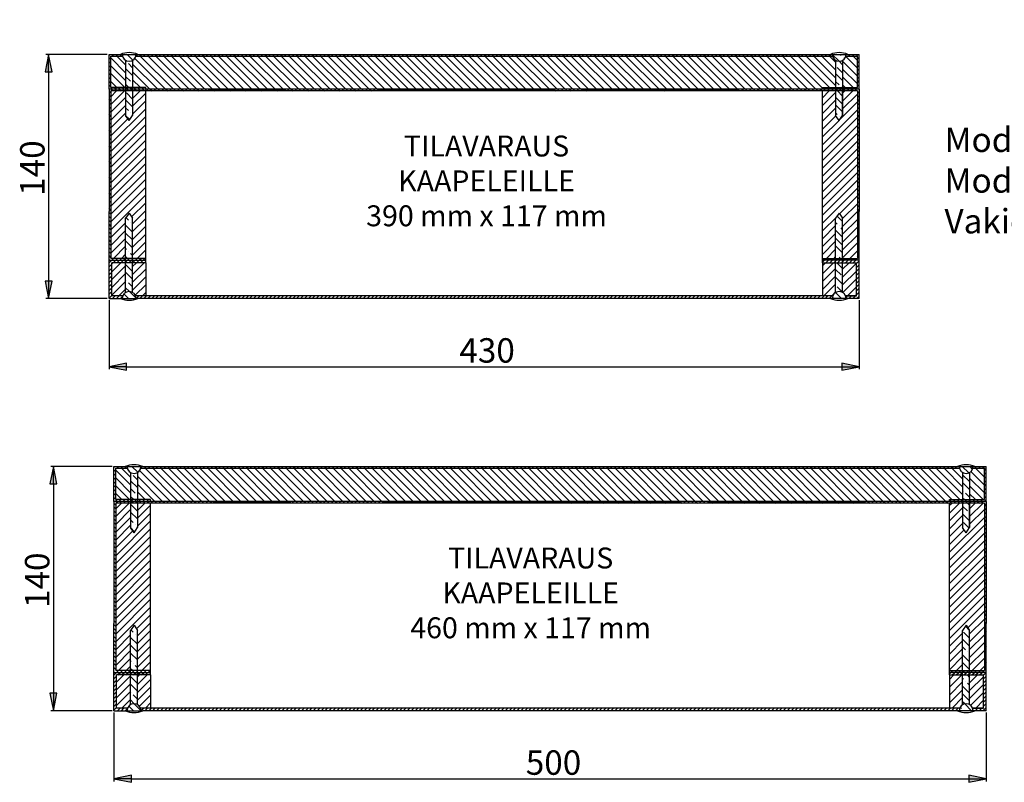
# Paper-space layout 'Layout1' of a CAD drawing. Units: millimetres. Extents: x 41 to 1211, y 151 to 1745.
# Drawn here: x 42 to 606, y 151 to 589 of the extents above; entities that cross this region are included whole.
import ezdxf

# ---------------------------------------------------------------- set-up
doc = ezdxf.new("R2010")
doc.units = ezdxf.units.MM
doc.styles.add('Mittaluku_300', font='isocpeur.ttf')
doc.styles.add('Note Text (ISO)', font='tahoma.ttf')
doc.dimstyles.new('Default (ISO)$0', dxfattribs={"dimtxt": 3.5, "dimasz": 2.5, "dimexe": 1.5, "dimexo": 1, "dimgap": 0.5, "dimtad": 1, "dimdec": 1, "dimtxsty": 'Mittaluku_300', "dimblk": 'Filled-2', "dimcen": 0.09, "dimclrd": 5, "dimclre": 5, "dimclrt": 5, "dimazin": 2, "dimtfac": 1, "dimtdec": 1, "dimtofl": 0, "dimtmove": 0, "dimatfit": 3, "dimfxl": 1, "dimtzin": 0, "dimlwd": -1, "dimlwe": -1, "dimarcsym": 0})
pattern_1 = [(135, (409.174, 397.303), (-4.49013, -4.49013), []), (135, (409.174, 401.793), (-4.49013, -4.49013), [7.9375, -1.5875, 0, -1.5875])]
pattern_2 = [(45, (409.174, 397.303), (-1.122532, 1.122532), [])]
pattern_3 = [(45, (411.9587, 161.0424), (-1.122532, 1.122532), [])]
pattern_4 = [(135, (411.9587, 161.0424), (-4.49013, -4.49013), []), (135, (411.9587, 165.5325), (-4.49013, -4.49013), [7.9375, -1.5875, 0, -1.5875])]

# ---------------------------------------------------------------- blocks, each defined once
blk = doc.blocks.new('Filled-2')
at = {"color": 0}
for p, q in [((0, 0), (-1, 0.2)), ((-1, 0.2), (-1, -0.2)), ((-1, 0), (0, 0)), ((-1, -0.2), (0, 0))]:
    blk.add_line(p, q, dxfattribs=at)
blk.add_solid([(-1, -0.2), (0, 0), (-1, 0.2)], dxfattribs=at)
blk = doc.blocks.new('*D625')
at = {"color": 5, "linetype": 'Continuous', "true_color": 0x0000ff, "transparency": 16777216}
for p, q in [((583.09, -2431.14), (583.09, -2470.68)), ((1013.09, -2431.14), (1013.09, -2470.68)), ((593.09, -2469.18), (1003.09, -2469.18))]:
    blk.add_line(p, q, dxfattribs=at)
at = {"layer": 'Defpoints', "color": 0, "transparency": 16777216}
for p in [(583.09, -2430.14), (1013.09, -2430.14), (1013.09, -2469.18)]:
    blk.add_point(p, dxfattribs=at)
at = {"color": 5, "true_color": 0x0000ff, "transparency": 16777216, "xscale": 10, "yscale": 10, "zscale": 10, "rotation": 180}
blk.add_blockref('Filled-2', (583.09, -2469.18), dxfattribs=at)
at = {"color": 5, "true_color": 0x0000ff, "transparency": 16777216, "xscale": 10, "yscale": 10, "zscale": 10}
blk.add_blockref('Filled-2', (1013.09, -2469.18), dxfattribs=at)
at = {"color": 5, "transparency": 16777216, "insert": (799.79, -2461.68), "char_height": 14, "attachment_point": 5, "style": 'Mittaluku_300'}
blk.add_mtext('430', dxfattribs=at)
blk = doc.blocks.new('*D626')
at = {"color": 5, "linetype": 'Continuous', "true_color": 0x0000ff, "transparency": 16777216}
for p, q in [((585.87, -2667.4), (585.87, -2706.94)), ((1085.87, -2667.4), (1085.87, -2706.94)), ((595.87, -2705.44), (1075.87, -2705.44))]:
    blk.add_line(p, q, dxfattribs=at)
at = {"layer": 'Defpoints', "color": 0, "transparency": 16777216}
for p in [(585.87, -2666.4), (1085.87, -2666.4), (1085.87, -2705.44)]:
    blk.add_point(p, dxfattribs=at)
at = {"color": 5, "true_color": 0x0000ff, "transparency": 16777216, "xscale": 10, "yscale": 10, "zscale": 10, "rotation": 180}
blk.add_blockref('Filled-2', (585.87, -2705.44), dxfattribs=at)
at = {"color": 5, "true_color": 0x0000ff, "transparency": 16777216, "xscale": 10, "yscale": 10, "zscale": 10}
blk.add_blockref('Filled-2', (1085.87, -2705.44), dxfattribs=at)
at = {"color": 5, "transparency": 16777216, "insert": (837.85, -2697.94), "char_height": 14, "attachment_point": 5, "style": 'Mittaluku_300'}
blk.add_mtext('500', dxfattribs=at)
blk = doc.blocks.new('*D632')
at = {"color": 5, "linetype": 'Continuous', "true_color": 0x0000ff, "transparency": 16777216}
for p, q in [((582.09, -2290.14), (546.92, -2290.14)), ((548.42, -2300.14), (548.42, -2420.14)), ((582.09, -2430.14), (546.92, -2430.14))]:
    blk.add_line(p, q, dxfattribs=at)
at = {"layer": 'Defpoints', "color": 0, "transparency": 16777216}
for p in [(583.09, -2290.14), (548.42, -2430.14), (583.09, -2430.14)]:
    blk.add_point(p, dxfattribs=at)
at = {"color": 5, "true_color": 0x0000ff, "transparency": 16777216, "xscale": 10, "yscale": 10, "zscale": 10}
for p, rotation in [((548.42, -2290.14), 90), ((548.42, -2430.14), 270)]:
    blk.add_blockref('Filled-2', p, dxfattribs=dict(at, rotation=rotation))
at = {"color": 5, "transparency": 16777216, "insert": (540.92, -2355.34), "char_height": 14, "attachment_point": 5, "rotation": 90, "style": 'Mittaluku_300'}
blk.add_mtext('140', dxfattribs=at)
blk = doc.blocks.new('*D633')
at = {"color": 5, "linetype": 'Continuous', "true_color": 0x0000ff, "transparency": 16777216}
for p, q in [((584.87, -2526.4), (549.7, -2526.4)), ((551.2, -2536.4), (551.2, -2656.4)), ((584.87, -2666.4), (549.7, -2666.4))]:
    blk.add_line(p, q, dxfattribs=at)
at = {"layer": 'Defpoints', "color": 0, "transparency": 16777216}
for p in [(585.87, -2526.4), (551.2, -2666.4), (585.87, -2666.4)]:
    blk.add_point(p, dxfattribs=at)
at = {"color": 5, "true_color": 0x0000ff, "transparency": 16777216, "xscale": 10, "yscale": 10, "zscale": 10}
for p, rotation in [((551.2, -2526.4), 90), ((551.2, -2666.4), 270)]:
    blk.add_blockref('Filled-2', p, dxfattribs=dict(at, rotation=rotation))
at = {"color": 5, "transparency": 16777216, "insert": (543.7, -2591.6), "char_height": 14, "attachment_point": 5, "rotation": 90, "style": 'Mittaluku_300'}
blk.add_mtext('140', dxfattribs=at)
blk = doc.blocks.new('A$C31b1d7eb')
h = blk.add_hatch()
h.set_pattern_fill('ANSI31', color=256, angle=90)
h.set_pattern_definition([(135, (-533.9158, 2707.4443), (-2.245064, -2.245064), [])])
h.paths.add_polyline_path([(87.66, 1497.64, -0.201283), (85.79, 1500.11), (79.16, 1500.11), (79.16, 1482.11), (87.66, 1482.11), (87.66, 1486.01)])
h.paths.add_polyline_path([(224.66, 1497.64, -0.201283), (222.79, 1500.11), (152.47, 1500.11), (134.89, 1500.11), (93.53, 1500.11, -0.201283), (91.66, 1497.64), (91.66, 1486.01), (91.66, 1482.11), (99.16, 1482.11), (99.16, 1481.11), (134.89, 1481.11), (174.46, 1481.11), (217.16, 1481.11), (217.16, 1482.11), (224.66, 1482.11), (224.66, 1486.01)])
h.paths.add_polyline_path([(237.16, 1500.11), (230.53, 1500.11, -0.201283), (228.66, 1497.64), (228.66, 1486.01), (228.66, 1482.11), (237.16, 1482.11)])
h.paths.add_polyline_path([(76.59, 1269.32, -0.201283), (74.72, 1271.79), (68.09, 1271.79), (68.09, 1253.79), (76.59, 1253.79), (76.59, 1257.69)])
h.paths.add_polyline_path([(243.59, 1269.32, -0.201283), (241.72, 1271.79), (187.46, 1271.79), (141.4, 1271.79), (123.82, 1271.79), (82.46, 1271.79, -0.201283), (80.59, 1269.32), (80.59, 1257.69), (80.59, 1253.79), (88.09, 1253.79), (88.09, 1252.79), (123.82, 1252.79), (138.81, 1252.79), (163.39, 1252.79), (187.46, 1252.79), (236.09, 1252.79), (236.09, 1253.79), (243.59, 1253.79), (243.59, 1257.69)])
h.paths.add_polyline_path([(256.09, 1271.79), (249.46, 1271.79, -0.201283), (247.59, 1269.32), (247.59, 1257.69), (247.59, 1253.79), (256.09, 1253.79)])
h.paths.add_polyline_path([(75.76, 1051.32), (75.76, 1062.95, -0.201283), (73.89, 1065.42), (67.26, 1065.42), (67.26, 1047.42), (75.76, 1047.42)])
h.paths.add_polyline_path([(285.76, 1051.32), (285.76, 1062.95, -0.201283), (283.89, 1065.42), (229.64, 1065.42), (194.9, 1065.42), (132.28, 1065.42), (122.99, 1065.42), (81.64, 1065.42, -0.201283), (79.76, 1062.95), (79.76, 1051.32), (79.76, 1047.42), (87.26, 1047.42), (87.26, 1046.42), (122.99, 1046.42), (132.28, 1046.42), (162.56, 1046.42), (194.9, 1046.42), (278.26, 1046.42), (278.26, 1047.42), (285.76, 1047.42)])
h.paths.add_polyline_path([(298.26, 1065.42), (291.64, 1065.42, -0.201283), (289.76, 1062.95), (289.76, 1051.32), (289.76, 1047.42), (298.26, 1047.42)])
h.paths.add_polyline_path([(68.09, 858.84, -0.201283), (66.21, 861.31), (59.59, 861.31), (59.59, 843.31), (68.09, 843.31), (68.09, 847.21)])
h.paths.add_polyline_path([(325.09, 858.84, -0.201283), (323.21, 861.31), (268.96, 861.31), (234.22, 861.31), (202.85, 861.31), (122.28, 861.31), (115.32, 861.31), (73.96, 861.31, -0.201283), (72.09, 858.84), (72.09, 847.21), (72.09, 843.31), (79.59, 843.31), (79.59, 842.31), (115.32, 842.31), (122.28, 842.31), (154.89, 842.31), (202.85, 842.31), (295.35, 842.31), (317.59, 842.31), (317.59, 843.31), (325.09, 843.31), (325.09, 847.21)])
h.paths.add_polyline_path([(337.59, 861.31), (330.96, 861.31, -0.201283), (329.09, 858.84), (329.09, 847.21), (329.09, 843.31), (337.59, 843.31)])
h.paths.add_polyline_path([(68.95, 651.19, -0.201283), (67.08, 653.66), (60.45, 653.66), (60.45, 635.66), (68.95, 635.66), (68.95, 639.56)])
h.paths.add_polyline_path([(395.95, 651.19, -0.201283), (394.08, 653.66), (339.83, 653.66), (305.09, 653.66), (273.71, 653.66), (250.47, 653.66), (160.81, 653.66), (123.14, 653.66), (116.18, 653.66), (74.83, 653.66, -0.201283), (72.95, 651.19), (72.95, 639.56), (72.95, 635.66), (80.45, 635.66), (80.45, 634.66), (116.18, 634.66), (123.14, 634.66), (155.75, 634.66), (160.81, 634.66), (296.21, 634.66), (366.21, 634.66), (388.45, 634.66), (388.45, 635.66), (395.95, 635.66), (395.95, 639.56)])
h.paths.add_polyline_path([(408.45, 653.66), (401.83, 653.66, -0.201283), (399.95, 651.19), (399.95, 639.56), (399.95, 635.66), (408.45, 635.66)])
h.paths.add_polyline_path([(58.67, 413.84, -0.201283), (56.8, 416.3), (50.17, 416.3), (50.17, 398.3), (58.67, 398.3), (58.67, 402.21)])
h.paths.add_polyline_path([(465.67, 402.21), (465.67, 413.84, -0.201283), (463.8, 416.3), (409.55, 416.3), (374.81, 416.3), (343.43, 416.3), (320.19, 416.3), (304.34, 416.3), (202.88, 416.3), (150.53, 416.3), (112.86, 416.3), (105.9, 416.3), (64.55, 416.3, -0.201283), (62.67, 413.84), (62.67, 402.21), (62.67, 398.3), (70.17, 398.3), (70.17, 397.3), (105.9, 397.3), (112.86, 397.3), (145.47, 397.3), (150.53, 397.3), (202.88, 397.3), (285.93, 397.3), (304.34, 397.3), (312.13, 397.3), (320.19, 397.3), (365.93, 397.3), (443.85, 397.3), (458.17, 397.3), (458.17, 398.3), (465.67, 398.3)])
h.paths.add_polyline_path([(478.17, 416.3), (471.55, 416.3, -0.201283), (469.67, 413.84), (469.67, 402.21), (469.67, 398.3), (478.17, 398.3)])
h.paths.add_polyline_path([(61.46, 177.58, -0.201283), (59.59, 180.04), (52.96, 180.04), (52.96, 162.04), (61.46, 162.04), (61.46, 165.95)])
h.paths.add_polyline_path([(538.46, 177.58, -0.201283), (536.59, 180.04), (482.33, 180.04), (447.59, 180.04), (416.22, 180.04), (392.97, 180.04), (377.13, 180.04), (343.38, 180.04), (214.57, 180.04), (205.66, 180.04), (153.31, 180.04), (115.65, 180.04), (108.69, 180.04), (67.33, 180.04, -0.201283), (65.46, 177.58), (65.46, 165.95), (65.46, 162.04), (72.96, 162.04), (72.96, 161.04), (108.69, 161.04), (115.65, 161.04), (148.26, 161.04), (153.31, 161.04), (205.66, 161.04), (214.57, 161.04), (288.72, 161.04), (343.38, 161.04), (530.96, 161.04), (530.96, 162.04), (538.46, 162.04), (538.46, 165.95)])
h.paths.add_polyline_path([(550.96, 180.04), (544.33, 180.04, -0.201283), (542.46, 177.58), (542.46, 165.95), (542.46, 162.04), (550.96, 162.04)])
h = blk.add_hatch()
h.set_pattern_fill('ANSI31', color=256)
h.set_pattern_definition([(45, (-533.9158, 2707.4443), (-2.245064, 2.245064), [])])
h.paths.add_polyline_path([(87.66, 1381.61), (79.66, 1381.61), (79.66, 1362.61), (85.95, 1362.61, -0.167234), (87.66, 1364.57)])
h.paths.add_polyline_path([(99.16, 1381.61), (91.66, 1381.61), (91.66, 1364.57, -0.167234), (93.37, 1362.61), (99.16, 1362.61)])
h.paths.add_polyline_path([(224.66, 1381.61), (217.16, 1381.61), (217.16, 1362.61), (222.95, 1362.61, -0.167234), (224.66, 1364.57)])
h.paths.add_polyline_path([(236.66, 1381.61), (228.66, 1381.61), (228.66, 1364.57, -0.167234), (230.37, 1362.61), (236.66, 1362.61)])
h.paths.add_polyline_path([(76.59, 1153.29), (68.59, 1153.29), (68.59, 1134.29), (74.88, 1134.29, -0.167234), (76.59, 1136.25)])
h.paths.add_polyline_path([(88.09, 1153.29), (80.59, 1153.29), (80.59, 1136.25, -0.167234), (82.3, 1134.29), (88.09, 1134.29)])
h.paths.add_polyline_path([(243.59, 1153.29), (236.09, 1153.29), (236.09, 1134.29), (241.88, 1134.29, -0.167234), (243.59, 1136.25)])
h.paths.add_polyline_path([(255.59, 1153.29), (247.59, 1153.29), (247.59, 1136.25, -0.167234), (249.3, 1134.29), (255.59, 1134.29)])
h.paths.add_polyline_path([(75.76, 946.92), (67.76, 946.92), (67.76, 927.92), (74.06, 927.92, -0.167234), (75.76, 929.88)])
h.paths.add_polyline_path([(87.26, 946.92), (79.76, 946.92), (79.76, 929.88, -0.167234), (81.47, 927.92), (87.26, 927.92)])
h.paths.add_polyline_path([(285.76, 946.92), (278.26, 946.92), (278.26, 927.92), (284.06, 927.92, -0.167234), (285.76, 929.88)])
h.paths.add_polyline_path([(297.76, 946.92), (289.76, 946.92), (289.76, 929.88, -0.167234), (291.47, 927.92), (297.76, 927.92)])
h.paths.add_polyline_path([(68.09, 742.81), (60.09, 742.81), (60.09, 723.81), (66.38, 723.81, -0.167234), (68.09, 725.77)])
h.paths.add_polyline_path([(79.59, 742.81), (72.09, 742.81), (72.09, 725.77, -0.167234), (73.8, 723.81), (79.59, 723.81)])
h.paths.add_polyline_path([(325.09, 742.81), (317.59, 742.81), (317.59, 723.81), (323.38, 723.81, -0.167234), (325.09, 725.77)])
h.paths.add_polyline_path([(337.09, 742.81), (329.09, 742.81), (329.09, 725.77, -0.167234), (330.8, 723.81), (337.09, 723.81)])
h.paths.add_polyline_path([(68.95, 535.16), (60.95, 535.16), (60.95, 516.16), (67.25, 516.16, -0.167234), (68.95, 518.12)])
h.paths.add_polyline_path([(80.45, 535.16), (72.95, 535.16), (72.95, 518.12, -0.167234), (74.66, 516.16), (80.45, 516.16)])
h.paths.add_polyline_path([(395.95, 535.16), (388.45, 535.16), (388.45, 516.16), (394.25, 516.16, -0.167234), (395.95, 518.12)])
h.paths.add_polyline_path([(407.95, 535.16), (399.95, 535.16), (399.95, 518.12, -0.167234), (401.66, 516.16), (407.95, 516.16)])
h.paths.add_polyline_path([(58.67, 297.8), (50.67, 297.8), (50.67, 278.8), (56.97, 278.8, -0.167234), (58.67, 280.77)])
h.paths.add_polyline_path([(70.17, 297.8), (62.67, 297.8), (62.67, 280.77, -0.167234), (64.38, 278.8), (70.17, 278.8)])
h.paths.add_polyline_path([(465.67, 297.8), (458.17, 297.8), (458.17, 278.8), (463.97, 278.8, -0.167234), (465.67, 280.77)])
h.paths.add_polyline_path([(477.67, 297.8), (469.67, 297.8), (469.67, 280.77, -0.167234), (471.38, 278.8), (477.67, 278.8)])
h.paths.add_polyline_path([(61.46, 61.54), (53.46, 61.54), (53.46, 42.54), (59.75, 42.54, -0.167234), (61.46, 44.51)])
h.paths.add_polyline_path([(72.96, 61.54), (65.46, 61.54), (65.46, 44.51, -0.167234), (67.17, 42.54), (72.96, 42.54)])
h.paths.add_polyline_path([(538.46, 61.54), (530.96, 61.54), (530.96, 42.54), (536.75, 42.54, -0.167234), (538.46, 44.51)])
h.paths.add_polyline_path([(550.46, 61.54), (542.46, 61.54), (542.46, 44.51, -0.167234), (544.17, 42.54), (550.46, 42.54)])
h = blk.add_hatch()
h.set_pattern_fill('ANSI31', color=256, scale=0.5)
h.set_pattern_definition(pattern_2)
h.paths.add_polyline_path([(70.17, 398.3), (62.67, 398.3), (62.67, 397.3), (70.17, 397.3)])
h.paths.add_polyline_path([(62.67, 398.3), (58.67, 398.3), (58.67, 397.3), (62.67, 397.3)])
h.paths.add_polyline_path([(58.67, 398.3), (50.17, 398.3), (50.17, 416.3), (56.8, 416.3, -0.063254), (56.67, 417.3), (49.17, 417.3), (49.17, 397.3), (58.67, 397.3)])
h.paths.add_polyline_path([(117.77, 417.3), (112.86, 417.3), (105.9, 417.3), (64.67, 417.3, -0.063254), (64.55, 416.3), (105.9, 416.3), (112.86, 416.3), (117.24, 416.3)])
h.paths.add_polyline_path([(218.55, 417.3), (202.88, 417.3), (150.53, 417.3), (117.77, 417.3), (117.24, 416.3), (150.53, 416.3), (202.88, 416.3), (220.91, 416.3)])
h.paths.add_polyline_path([(295.32, 417.3), (218.55, 417.3), (220.91, 416.3), (299.88, 416.3)])
h.paths.add_polyline_path([(463.67, 417.3), (409.55, 417.3), (374.81, 417.3), (343.43, 417.3), (320.19, 417.3), (304.34, 417.3), (295.32, 417.3), (299.88, 416.3), (304.34, 416.3), (320.19, 416.3), (343.43, 416.3), (374.81, 416.3), (409.55, 416.3), (463.8, 416.3, -0.063254)])
h.paths.add_polyline_path([(479.17, 417.3), (471.67, 417.3, -0.063254), (471.55, 416.3), (478.17, 416.3), (478.17, 398.3), (469.67, 398.3), (469.67, 397.3), (479.17, 397.3)])
h.paths.add_polyline_path([(469.67, 398.3), (465.67, 398.3), (465.67, 397.3), (469.67, 397.3)])
h.paths.add_polyline_path([(465.67, 398.3), (458.17, 398.3), (458.17, 397.3), (465.67, 397.3)])
h = blk.add_hatch()
h.set_pattern_fill('ANSI35', color=256, angle=90)
h.set_pattern_definition(pattern_1)
h.paths.add_polyline_path([(58.67, 402.21), (58.67, 398.3), (62.67, 398.3), (62.67, 402.21), (62.67, 413.84, -0.267949), (58.67, 413.84)])
h.paths.add_polyline_path([(64.67, 417.3), (56.67, 417.3, 1)])
h.paths.add_polyline_path([(62.67, 396.3), (58.67, 396.3), (58.67, 382.3), (60.67, 379.3), (62.67, 382.3)])
h.paths.add_polyline_path([(469.67, 396.3), (465.67, 396.3), (465.67, 382.3), (467.67, 379.3), (469.67, 382.3)])
h.paths.add_polyline_path([(469.67, 402.21), (469.67, 413.84, -0.267949), (465.67, 413.84), (465.67, 402.21), (465.67, 398.3), (469.67, 398.3)])
h.paths.add_polyline_path([(471.67, 417.3), (463.67, 417.3, 1)])
h = blk.add_hatch()
h.set_pattern_fill('ANSI31', color=256, scale=0.5, angle=90)
h.set_pattern_definition([(135, (409.174, 397.303), (-1.122532, -1.122532), [])])
h.paths.add_polyline_path([(50.17, 396.3), (145.47, 396.3), (285.93, 396.3), (312.13, 396.3), (443.85, 396.3), (478.17, 396.3), (478.17, 300.3), (469.67, 300.3), (469.67, 299.3), (479.17, 299.3), (479.17, 327.3), (479.17, 397.3), (443.85, 397.3), (312.13, 397.3), (285.93, 397.3), (145.47, 397.3), (49.17, 397.3), (49.17, 327.3), (49.17, 299.3), (58.67, 299.3), (58.67, 300.3), (50.17, 300.3)])
h.paths.add_polyline_path([(62.67, 300.3), (58.67, 300.3), (58.67, 299.3), (62.67, 299.3)], flags=17)
h.paths.add_polyline_path([(70.17, 300.3), (62.67, 300.3), (62.67, 299.3), (70.17, 299.3)], flags=17)
h.paths.add_polyline_path([(469.67, 300.3), (465.67, 300.3), (465.67, 299.3), (469.67, 299.3)], flags=17)
h.paths.add_polyline_path([(465.67, 300.3), (458.17, 300.3), (458.17, 299.3), (465.67, 299.3)], flags=17)
h = blk.add_hatch()
h.set_pattern_fill('ANSI31', color=256)
h.set_pattern_definition([(45, (409.174, 397.303), (-2.245064, 2.245064), [])])
h.paths.add_polyline_path([(50.17, 300.3), (58.67, 300.3), (58.67, 310.1), (58.67, 323.3), (60.67, 326.3), (62.67, 323.3), (62.67, 310.1), (62.67, 300.3), (70.17, 300.3), (70.17, 396.3), (62.67, 396.3), (62.67, 382.3), (60.67, 379.3), (58.67, 382.3), (58.67, 396.3), (50.17, 396.3)])
h.paths.add_polyline_path([(478.17, 396.3), (469.67, 396.3), (469.67, 382.3), (467.67, 379.3), (465.67, 382.3), (465.67, 396.3), (458.17, 396.3), (458.17, 300.3), (465.67, 300.3), (465.67, 310.1), (465.67, 323.3), (467.67, 326.3), (469.67, 323.3), (469.67, 310.1), (469.67, 300.3), (478.17, 300.3)])
h = blk.add_hatch()
h.set_pattern_fill('ANSI35', color=256, angle=90)
h.set_pattern_definition(pattern_1)
h.paths.add_polyline_path([(62.67, 297.8), (58.67, 297.8), (58.67, 280.77, -0.267949), (62.67, 280.77)])
h.paths.add_polyline_path([(62.67, 310.1), (62.67, 323.3), (60.67, 326.3), (58.67, 323.3), (58.67, 310.1), (58.67, 300.3), (62.67, 300.3)])
h.paths.add_polyline_path([(56.67, 277.3), (64.67, 277.3, 1)])
h.paths.add_polyline_path([(463.67, 277.3), (471.67, 277.3, 1)])
h.paths.add_polyline_path([(469.67, 297.8), (465.67, 297.8), (465.67, 280.77, -0.267949), (469.67, 280.77)])
h.paths.add_polyline_path([(469.67, 310.1), (469.67, 323.3), (467.67, 326.3), (465.67, 323.3), (465.67, 310.1), (465.67, 300.3), (469.67, 300.3)])
h = blk.add_hatch()
h.set_pattern_fill('ANSI31', color=256, scale=0.5)
h.set_pattern_definition(pattern_2)
h.paths.add_polyline_path([(70.17, 299.3), (62.67, 299.3), (62.67, 297.8), (70.17, 297.8)])
h.paths.add_polyline_path([(62.67, 299.3), (58.67, 299.3), (58.67, 297.8), (62.67, 297.8)])
h.paths.add_polyline_path([(58.67, 299.3), (49.17, 299.3), (49.17, 277.3), (56.67, 277.3, -0.096396), (56.97, 278.8), (50.67, 278.8), (50.67, 297.8), (58.67, 297.8)])
h.paths.add_polyline_path([(463.97, 278.8), (443.85, 278.8), (312.13, 278.8), (285.93, 278.8), (145.47, 278.8), (64.38, 278.8, -0.096396), (64.67, 277.3), (65.67, 277.3), (145.47, 277.3), (285.93, 277.3), (312.13, 277.3), (443.85, 277.3), (463.67, 277.3, -0.096396)])
h.paths.add_polyline_path([(479.17, 299.3), (469.67, 299.3), (469.67, 297.8), (477.67, 297.8), (477.67, 278.8), (471.38, 278.8, -0.096396), (471.67, 277.3), (479.17, 277.3)])
h.paths.add_polyline_path([(469.67, 299.3), (465.67, 299.3), (465.67, 297.8), (469.67, 297.8)])
h.paths.add_polyline_path([(465.67, 299.3), (458.17, 299.3), (458.17, 297.8), (465.67, 297.8)])
h = blk.add_hatch()
h.set_pattern_fill('ANSI31', color=256, scale=0.5)
h.set_pattern_definition(pattern_3)
h.paths.add_polyline_path([(72.96, 162.04), (65.46, 162.04), (65.46, 161.04), (72.96, 161.04)])
h.paths.add_polyline_path([(65.46, 162.04), (61.46, 162.04), (61.46, 161.04), (65.46, 161.04)])
h.paths.add_polyline_path([(61.46, 162.04), (52.96, 162.04), (52.96, 180.04), (59.59, 180.04, -0.063254), (59.46, 181.04), (51.96, 181.04), (51.96, 161.04), (61.46, 161.04)])
h.paths.add_polyline_path([(159.48, 181.04), (153.31, 181.04), (115.65, 181.04), (108.69, 181.04), (67.46, 181.04, -0.063254), (67.33, 180.04), (108.69, 180.04), (115.65, 180.04), (153.31, 180.04), (158.95, 180.04)])
h.paths.add_polyline_path([(260.26, 181.04), (214.57, 181.04), (205.66, 181.04), (159.48, 181.04), (158.95, 180.04), (205.66, 180.04), (214.57, 180.04), (262.62, 180.04)])
h.paths.add_polyline_path([(337.02, 181.04), (260.26, 181.04), (262.62, 180.04), (341.59, 180.04)])
h.paths.add_polyline_path([(536.46, 181.04), (482.33, 181.04), (447.59, 181.04), (416.22, 181.04), (392.97, 181.04), (377.13, 181.04), (343.38, 181.04), (337.02, 181.04), (341.59, 180.04), (343.38, 180.04), (377.13, 180.04), (392.97, 180.04), (416.22, 180.04), (447.59, 180.04), (482.33, 180.04), (536.59, 180.04, -0.063254)])
h.paths.add_polyline_path([(551.96, 181.04), (544.46, 181.04, -0.063254), (544.33, 180.04), (550.96, 180.04), (550.96, 162.04), (542.46, 162.04), (542.46, 161.04), (551.96, 161.04)])
h.paths.add_polyline_path([(542.46, 162.04), (538.46, 162.04), (538.46, 161.04), (542.46, 161.04)])
h.paths.add_polyline_path([(538.46, 162.04), (530.96, 162.04), (530.96, 161.04), (538.46, 161.04)])
h = blk.add_hatch()
h.set_pattern_fill('ANSI35', color=256, angle=90)
h.set_pattern_definition(pattern_4)
h.paths.add_polyline_path([(65.46, 177.58, -0.267949), (61.46, 177.58), (61.46, 165.95), (61.46, 162.04), (65.46, 162.04), (65.46, 165.95)])
h.paths.add_polyline_path([(67.46, 181.04), (59.46, 181.04, 1)])
h.paths.add_polyline_path([(65.46, 160.04), (61.46, 160.04), (61.46, 146.04), (63.46, 143.04), (65.46, 146.04)])
h.paths.add_polyline_path([(542.46, 165.95), (542.46, 177.58, -0.267949), (538.46, 177.58), (538.46, 165.95), (538.46, 162.04), (542.46, 162.04)])
h.paths.add_polyline_path([(542.46, 160.04), (538.46, 160.04), (538.46, 146.04), (540.46, 143.04), (542.46, 146.04)])
h.paths.add_polyline_path([(544.46, 181.04), (536.46, 181.04, 1)])
h = blk.add_hatch()
h.set_pattern_fill('ANSI31', color=256, scale=0.5, angle=90)
h.set_pattern_definition([(135, (411.9587, 161.0424), (-1.122532, -1.122532), [])])
h.paths.add_polyline_path([(52.96, 160.04), (148.26, 160.04), (288.72, 160.04), (314.91, 160.04), (550.96, 160.04), (550.96, 64.04), (542.46, 64.04), (542.46, 63.04), (551.96, 63.04), (551.96, 91.04), (551.96, 161.04), (314.91, 161.04), (288.72, 161.04), (148.26, 161.04), (51.96, 161.04), (51.96, 91.04), (51.96, 63.04), (61.46, 63.04), (61.46, 64.04), (52.96, 64.04)])
h.paths.add_polyline_path([(65.46, 64.04), (61.46, 64.04), (61.46, 63.04), (65.46, 63.04)], flags=17)
h.paths.add_polyline_path([(72.96, 64.04), (65.46, 64.04), (65.46, 63.04), (72.96, 63.04)], flags=17)
h.paths.add_polyline_path([(542.46, 64.04), (538.46, 64.04), (538.46, 63.04), (542.46, 63.04)], flags=17)
h.paths.add_polyline_path([(538.46, 64.04), (530.96, 64.04), (530.96, 63.04), (538.46, 63.04)], flags=17)
h = blk.add_hatch()
h.set_pattern_fill('ANSI31', color=256)
h.set_pattern_definition([(45, (411.9587, 161.0424), (-2.245064, 2.245064), [])])
h.paths.add_polyline_path([(72.96, 160.04), (65.46, 160.04), (65.46, 146.04), (63.46, 143.04), (61.46, 146.04), (61.46, 160.04), (52.96, 160.04), (52.96, 64.04), (61.46, 64.04), (61.46, 73.84), (61.46, 87.04), (63.46, 90.04), (65.46, 87.04), (65.46, 73.84), (65.46, 64.04), (72.96, 64.04)])
h.paths.add_polyline_path([(550.96, 160.04), (542.46, 160.04), (542.46, 146.04), (540.46, 143.04), (538.46, 146.04), (538.46, 160.04), (530.96, 160.04), (530.96, 64.04), (538.46, 64.04), (538.46, 73.84), (538.46, 87.04), (540.46, 90.04), (542.46, 87.04), (542.46, 73.84), (542.46, 64.04), (550.96, 64.04)])
h = blk.add_hatch()
h.set_pattern_fill('ANSI35', color=256, angle=90)
h.set_pattern_definition(pattern_4)
h.paths.add_polyline_path([(65.46, 73.84), (65.46, 87.04), (63.46, 90.04), (61.46, 87.04), (61.46, 73.84), (61.46, 64.04), (65.46, 64.04)])
h.paths.add_polyline_path([(65.46, 61.54), (61.46, 61.54), (61.46, 44.51, -0.267949), (65.46, 44.51)])
h.paths.add_polyline_path([(59.46, 41.04), (67.46, 41.04, 1)])
h.paths.add_polyline_path([(542.46, 73.84), (542.46, 87.04), (540.46, 90.04), (538.46, 87.04), (538.46, 73.84), (538.46, 64.04), (542.46, 64.04)])
h.paths.add_polyline_path([(542.46, 61.54), (538.46, 61.54), (538.46, 44.51, -0.267949), (542.46, 44.51)])
h.paths.add_polyline_path([(536.46, 41.04), (544.46, 41.04, 1)])
h = blk.add_hatch()
h.set_pattern_fill('ANSI31', color=256, scale=0.5)
h.set_pattern_definition(pattern_3)
h.paths.add_polyline_path([(61.46, 63.04), (51.96, 63.04), (51.96, 41.04), (59.46, 41.04, -0.096396), (59.75, 42.54), (53.46, 42.54), (53.46, 61.54), (61.46, 61.54)])
h.paths.add_polyline_path([(65.46, 63.04), (61.46, 63.04), (61.46, 61.54), (65.46, 61.54)])
h.paths.add_polyline_path([(72.96, 63.04), (65.46, 63.04), (65.46, 61.54), (72.96, 61.54)])
h.paths.add_polyline_path([(536.75, 42.54), (314.91, 42.54), (288.72, 42.54), (148.26, 42.54), (67.17, 42.54, -0.096396), (67.46, 41.04), (68.46, 41.04), (148.26, 41.04), (288.72, 41.04), (314.91, 41.04), (536.46, 41.04, -0.096396)])
h.paths.add_polyline_path([(551.96, 63.04), (542.46, 63.04), (542.46, 61.54), (550.46, 61.54), (550.46, 42.54), (544.17, 42.54, -0.096396), (544.46, 41.04), (551.96, 41.04)])
h.paths.add_polyline_path([(542.46, 63.04), (538.46, 63.04), (538.46, 61.54), (542.46, 61.54)])
h.paths.add_polyline_path([(538.46, 63.04), (530.96, 63.04), (530.96, 61.54), (538.46, 61.54)])
for p, q in [((49.17, 397.3), (49.17, 417.3)), ((49.17, 417.3), (105.9, 417.3)), ((50.17, 398.3), (50.17, 416.3)), ((50.17, 416.3), (56.8, 416.3)), ((64.55, 416.3), (105.9, 416.3)), ((105.9, 417.3), (112.86, 417.3)), ((105.9, 416.3), (112.86, 416.3)), ((112.86, 417.3), (150.53, 417.3)), ((112.86, 416.3), (150.53, 416.3)), ((150.53, 417.3), (202.88, 417.3)), ((150.53, 416.3), (202.88, 416.3)), ((202.88, 417.3), (304.34, 417.3)), ((202.88, 416.3), (304.34, 416.3)), ((304.34, 417.3), (320.19, 417.3)), ((304.34, 416.3), (320.19, 416.3)), ((320.19, 417.3), (343.43, 417.3)), ((320.19, 416.3), (343.43, 416.3)), ((343.43, 417.3), (374.81, 417.3)), ((343.43, 416.3), (374.81, 416.3)), ((374.81, 417.3), (409.55, 417.3)), ((374.81, 416.3), (409.55, 416.3)), ((409.55, 417.3), (479.17, 417.3)), ((409.55, 416.3), (463.8, 416.3)), ((471.55, 416.3), (478.17, 416.3)), ((478.17, 398.3), (478.17, 416.3)), ((479.17, 397.3), (479.17, 417.3)), ((145.47, 397.3), (49.17, 397.3)), ((49.17, 397.3), (49.17, 327.3)), ((145.47, 397.3), (49.17, 397.3)), ((145.47, 397.3), (49.17, 397.3)), ((112.86, 397.3), (49.17, 397.3)), ((112.86, 397.3), (49.17, 397.3)), ((112.86, 397.3), (49.17, 397.3)), ((105.9, 397.3), (49.17, 397.3)), ((70.17, 398.3), (50.17, 398.3)), ((145.47, 396.3), (50.17, 396.3)), ((50.17, 396.3), (50.17, 300.3)), ((70.17, 397.3), (70.17, 398.3)), ((70.17, 300.3), (70.17, 396.3)), ((105.9, 397.3), (112.86, 397.3)), ((112.86, 397.3), (150.53, 397.3)), ((285.93, 397.3), (145.47, 397.3)), ((202.88, 397.3), (145.47, 397.3)), ((150.53, 397.3), (145.47, 397.3)), ((285.93, 396.3), (145.47, 396.3)), ((202.88, 397.3), (150.53, 397.3)), ((202.88, 397.3), (304.34, 397.3)), ((312.13, 397.3), (285.93, 397.3)), ((312.13, 396.3), (285.93, 396.3)), ((365.93, 397.3), (304.34, 397.3)), ((320.19, 397.3), (304.34, 397.3)), ((443.85, 397.3), (312.13, 397.3)), ((443.85, 396.3), (312.13, 396.3)), ((435.93, 397.3), (320.19, 397.3)), ((320.19, 397.3), (343.43, 397.3)), ((458.1, 397.3), (343.43, 397.3)), ((343.43, 397.3), (374.81, 397.3)), ((392.13, 397.3), (365.93, 397.3)), ((385.47, 397.3), (374.81, 397.3)), ((374.81, 397.3), (409.55, 397.3)), ((457.96, 397.3), (385.47, 397.3)), ((443.69, 397.3), (392.13, 397.3)), ((415.47, 397.3), (409.55, 397.3)), ((479.17, 397.3), (409.55, 397.3)), ((454.99, 397.3), (415.47, 397.3)), ((454.76, 397.3), (435.93, 397.3)), ((479.17, 397.3), (443.85, 397.3)), ((479.17, 397.3), (443.85, 397.3)), ((478.17, 396.3), (443.85, 396.3)), ((479.17, 397.3), (454.76, 397.3)), ((457.96, 397.3), (454.99, 397.3)), ((458.1, 397.3), (457.96, 397.3)), ((458.1, 397.3), (457.96, 397.3)), ((479.17, 397.3), (458.1, 397.3)), ((479.17, 397.3), (458.1, 397.3)), ((479.17, 397.3), (458.1, 397.3)), ((458.17, 397.3), (458.17, 398.3)), ((458.17, 398.3), (478.17, 398.3)), ((479.17, 397.3), (458.17, 397.3)), ((458.17, 300.3), (458.17, 396.3)), ((469.67, 382.3), (469.67, 398.3)), ((478.17, 396.3), (478.17, 300.3)), ((479.17, 397.3), (479.17, 327.3)), ((479.17, 397.3), (479.17, 327.3)), ((60.67, 379.3), (58.67, 382.3)), ((60.67, 379.3), (62.67, 382.3)), ((467.67, 379.3), (465.67, 382.3)), ((467.67, 379.3), (469.67, 382.3)), ((467.67, 379.3), (469.67, 382.3)), ((49.17, 277.3), (49.17, 327.3)), ((60.67, 326.3), (58.67, 323.3)), ((60.67, 326.3), (62.67, 323.3)), ((467.67, 326.3), (465.67, 323.3)), ((467.67, 326.3), (469.67, 323.3)), ((479.17, 277.3), (479.17, 327.3)), ((479.17, 277.3), (479.17, 327.3)), ((49.17, 299.3), (70.17, 299.3)), ((49.17, 299.3), (70.17, 299.3)), ((70.17, 300.3), (50.17, 300.3)), ((70.17, 299.3), (70.17, 300.3)), ((70.17, 297.8), (70.17, 299.3)), ((458.17, 299.3), (458.17, 300.3)), ((458.17, 300.3), (478.17, 300.3)), ((479.17, 299.3), (458.17, 299.3)), ((479.17, 299.3), (458.17, 299.3)), ((458.17, 297.8), (458.17, 299.3)), ((70.17, 297.8), (50.67, 297.8)), ((50.67, 278.8), (50.67, 297.8)), ((70.17, 297.8), (70.17, 278.8)), ((458.17, 297.8), (477.67, 297.8)), ((458.17, 297.8), (458.17, 278.8)), ((477.67, 278.8), (477.67, 297.8)), ((49.17, 277.3), (65.67, 277.3)), ((56.97, 278.8), (50.67, 278.8)), ((145.47, 278.8), (64.38, 278.8)), ((145.47, 277.3), (65.67, 277.3)), ((285.93, 278.8), (145.47, 278.8)), ((285.93, 277.3), (145.47, 277.3)), ((312.13, 278.8), (285.93, 278.8)), ((312.13, 277.3), (285.93, 277.3)), ((443.85, 278.8), (312.13, 278.8)), ((443.85, 277.3), (312.13, 277.3)), ((463.97, 278.8), (443.85, 278.8)), ((479.17, 277.3), (443.85, 277.3)), ((477.67, 278.8), (471.38, 278.8)), ((471.38, 278.8), (477.67, 278.8)), ((51.96, 161.04), (51.96, 181.04)), ((51.96, 181.04), (108.69, 181.04)), ((108.69, 181.04), (115.65, 181.04)), ((115.65, 181.04), (153.31, 181.04)), ((153.31, 181.04), (205.66, 181.04)), ((205.66, 181.04), (214.57, 181.04)), ((214.57, 181.04), (343.38, 181.04)), ((343.38, 181.04), (377.13, 181.04)), ((377.13, 181.04), (392.97, 181.04)), ((392.97, 181.04), (416.22, 181.04)), ((416.22, 181.04), (447.59, 181.04)), ((447.59, 181.04), (482.33, 181.04)), ((482.33, 181.04), (551.96, 181.04)), ((551.96, 161.04), (551.96, 181.04)), ((52.96, 162.04), (52.96, 180.04)), ((52.96, 180.04), (59.59, 180.04)), ((67.33, 180.04), (108.69, 180.04)), ((108.69, 180.04), (115.65, 180.04)), ((115.65, 180.04), (153.31, 180.04)), ((153.31, 180.04), (205.66, 180.04)), ((205.66, 180.04), (214.57, 180.04)), ((214.57, 180.04), (343.38, 180.04)), ((343.38, 180.04), (377.13, 180.04)), ((377.13, 180.04), (392.97, 180.04)), ((392.97, 180.04), (416.22, 180.04)), ((416.22, 180.04), (447.59, 180.04)), ((447.59, 180.04), (482.33, 180.04)), ((482.33, 180.04), (536.59, 180.04)), ((544.33, 180.04), (550.96, 180.04)), ((550.96, 162.04), (550.96, 180.04)), ((148.26, 161.04), (51.96, 161.04)), ((51.96, 161.04), (51.96, 91.04)), ((148.26, 161.04), (51.96, 161.04)), ((148.26, 161.04), (51.96, 161.04)), ((148.26, 161.04), (51.96, 161.04)), ((115.65, 161.04), (51.96, 161.04)), ((115.65, 161.04), (51.96, 161.04)), ((115.65, 161.04), (51.96, 161.04)), ((108.69, 161.04), (51.96, 161.04)), ((72.96, 162.04), (52.96, 162.04)), ((148.26, 160.04), (52.96, 160.04)), ((52.96, 160.04), (52.96, 64.04)), ((72.96, 161.04), (72.96, 162.04)), ((72.96, 64.04), (72.96, 160.04)), ((108.69, 161.04), (115.65, 161.04)), ((115.65, 161.04), (153.31, 161.04)), ((288.72, 161.04), (148.26, 161.04)), ((214.57, 161.04), (148.26, 161.04)), ((205.66, 161.04), (148.26, 161.04)), ((153.31, 161.04), (148.26, 161.04)), ((288.72, 160.04), (148.26, 160.04)), ((205.66, 161.04), (153.31, 161.04)), ((205.66, 161.04), (214.57, 161.04)), ((214.57, 161.04), (343.38, 161.04)), ((314.91, 161.04), (288.72, 161.04)), ((314.91, 160.04), (288.72, 160.04)), ((551.96, 161.04), (314.91, 161.04)), ((550.96, 160.04), (314.91, 160.04)), ((358.72, 161.04), (343.38, 161.04)), ((343.38, 161.04), (377.13, 161.04)), ((384.91, 161.04), (358.72, 161.04)), ((438.72, 161.04), (377.13, 161.04)), ((392.97, 161.04), (377.13, 161.04)), ((516.64, 161.04), (384.91, 161.04)), ((508.72, 161.04), (392.97, 161.04)), ((392.97, 161.04), (416.22, 161.04)), ((530.88, 161.04), (416.22, 161.04)), ((416.22, 161.04), (447.59, 161.04)), ((464.91, 161.04), (438.72, 161.04)), ((458.26, 161.04), (447.59, 161.04)), ((447.59, 161.04), (482.33, 161.04)), ((530.75, 161.04), (458.26, 161.04)), ((516.48, 161.04), (464.91, 161.04)), ((488.26, 161.04), (482.33, 161.04)), ((551.96, 161.04), (482.33, 161.04)), ((527.78, 161.04), (488.26, 161.04)), ((527.55, 161.04), (508.72, 161.04)), ((551.96, 161.04), (516.64, 161.04)), ((551.96, 161.04), (516.64, 161.04)), ((551.96, 161.04), (527.55, 161.04)), ((530.75, 161.04), (527.78, 161.04)), ((530.88, 161.04), (530.75, 161.04)), ((530.88, 161.04), (530.75, 161.04)), ((551.96, 161.04), (530.88, 161.04)), ((551.96, 161.04), (530.88, 161.04)), ((551.96, 161.04), (530.88, 161.04)), ((530.96, 161.04), (530.96, 162.04)), ((530.96, 162.04), (550.96, 162.04)), ((551.96, 161.04), (530.96, 161.04)), ((530.96, 64.04), (530.96, 160.04)), ((542.46, 146.04), (542.46, 162.04)), ((550.96, 160.04), (550.96, 64.04)), ((551.96, 161.04), (551.96, 91.04)), ((551.96, 161.04), (551.96, 91.04)), ((63.46, 143.04), (61.46, 146.04)), ((63.46, 143.04), (65.46, 146.04)), ((540.46, 143.04), (538.46, 146.04)), ((540.46, 143.04), (542.46, 146.04)), ((540.46, 143.04), (542.46, 146.04)), ((51.96, 41.04), (51.96, 91.04)), ((551.96, 41.04), (551.96, 91.04)), ((551.96, 41.04), (551.96, 91.04)), ((63.46, 90.04), (61.46, 87.04)), ((63.46, 90.04), (65.46, 87.04)), ((540.46, 90.04), (538.46, 87.04)), ((540.46, 90.04), (542.46, 87.04)), ((51.96, 63.04), (72.96, 63.04)), ((51.96, 63.04), (72.96, 63.04)), ((72.96, 64.04), (52.96, 64.04)), ((72.96, 63.04), (72.96, 64.04)), ((72.96, 61.54), (72.96, 63.04)), ((530.96, 63.04), (530.96, 64.04)), ((530.96, 64.04), (550.96, 64.04)), ((551.96, 63.04), (530.96, 63.04)), ((551.96, 63.04), (530.96, 63.04)), ((530.96, 61.54), (530.96, 63.04)), ((72.96, 61.54), (53.46, 61.54)), ((53.46, 42.54), (53.46, 61.54)), ((72.96, 61.54), (72.96, 42.54)), ((530.96, 61.54), (550.46, 61.54)), ((530.96, 61.54), (530.96, 42.54)), ((550.46, 42.54), (550.46, 61.54)), ((51.96, 41.04), (68.46, 41.04)), ((59.75, 42.54), (53.46, 42.54)), ((148.26, 42.54), (67.17, 42.54)), ((148.26, 41.04), (68.46, 41.04)), ((288.72, 42.54), (148.26, 42.54)), ((288.72, 41.04), (148.26, 41.04)), ((314.91, 42.54), (288.72, 42.54)), ((314.91, 41.04), (288.72, 41.04)), ((536.75, 42.54), (314.91, 42.54)), ((551.96, 41.04), (314.91, 41.04)), ((550.46, 42.54), (544.17, 42.54)), ((544.17, 42.54), (550.46, 42.54))]:
    blk.add_line(p, q)
at = {"color": 0}
for p, q in [((58.67, 413.84), (58.67, 402.21)), ((62.67, 413.84), (62.67, 402.21)), ((465.67, 413.84), (465.67, 402.21)), ((469.67, 413.84), (469.67, 402.21)), ((58.67, 402.21), (58.67, 382.3)), ((62.67, 402.21), (62.67, 382.3)), ((465.67, 402.21), (465.67, 382.3)), ((469.67, 402.21), (469.67, 382.3)), ((58.67, 310.1), (58.67, 323.3)), ((62.67, 310.1), (62.67, 323.3)), ((465.67, 310.1), (465.67, 323.3)), ((469.67, 310.1), (469.67, 323.3)), ((58.67, 280.77), (58.67, 310.1)), ((62.67, 280.77), (62.67, 310.1)), ((465.67, 280.77), (465.67, 310.1)), ((469.67, 280.77), (469.67, 310.1)), ((61.46, 177.58), (61.46, 165.95)), ((65.46, 177.58), (65.46, 165.95)), ((538.46, 177.58), (538.46, 165.95)), ((542.46, 177.58), (542.46, 165.95)), ((61.46, 165.95), (61.46, 146.04)), ((65.46, 165.95), (65.46, 146.04)), ((538.46, 165.95), (538.46, 146.04)), ((542.46, 165.95), (542.46, 146.04)), ((61.46, 73.84), (61.46, 87.04)), ((65.46, 73.84), (65.46, 87.04)), ((538.46, 73.84), (538.46, 87.04)), ((542.46, 73.84), (542.46, 87.04)), ((61.46, 44.51), (61.46, 73.84)), ((65.46, 44.51), (65.46, 73.84)), ((538.46, 44.51), (538.46, 73.84)), ((542.46, 44.51), (542.46, 73.84))]:
    blk.add_line(p, q, dxfattribs=at)
for centre, radius, start, end in [((60.67, 405.35), 12.95, 67.2953, 112.7047), ((467.67, 405.35), 12.95, 67.2953, 112.7047), ((60.67, 417.3), 4, 180, 0), ((467.67, 417.3), 4, 180, 0), ((60.67, 289.25), 12.95, 247.2953, 292.7047), ((60.67, 277.3), 4, 0, 180), ((467.67, 289.25), 12.95, 247.2953, 292.7047), ((467.67, 277.3), 4, 0, 180), ((63.46, 169.09), 12.95, 67.2953, 112.7047), ((63.46, 181.04), 4, 180, 0), ((540.46, 169.09), 12.95, 67.2953, 112.7047), ((540.46, 181.04), 4, 180, 0), ((63.46, 52.99), 12.95, 247.2953, 292.7047), ((63.46, 41.04), 4, 0, 180), ((540.46, 52.99), 12.95, 247.2953, 292.7047), ((540.46, 41.04), 4, 0, 180)]:
    blk.add_arc(centre, radius, start, end)
at = {"color": 5, "insert": (528.04, 375.33), "char_height": 14, "attachment_point": 1, "style": 'Note Text (ISO)'}
blk.add_mtext_dynamic_manual_height_columns('Moduulityyppi: Kuilun sähköjohtomoduuli S4314\\PModuuli sisältää nippusidekannakkeet\\PVakioväri: RAL 9016', width=650.0022, gutter_width=1, heights=[0], dxfattribs=at)
at = {"char_height": 12, "attachment_point": 1, "style": 'Note Text (ISO)'}
for s, width, heights, insert in [('\\pxqc;{\\C5;TILAVARAUS\\PKAAPELEILLE\\P390 mm x 117 mm}', 174.8424, [83.35], (178.12, 370.76)), ('\\pxqc;{\\C5;TILAVARAUS\\PKAAPELEILLE\\P460 mm x 117 mm}', 204.784, [93.43], (188.43, 134.58))]:
    blk.add_mtext_dynamic_manual_height_columns(s, width=width, gutter_width=1, heights=heights, dxfattribs=dict(at, insert=insert))
at = {"color": 5}
for base, p1, p2, picture, middle in [((14.5, 277.3), (49.17, 417.3), (49.17, 277.3), '*D632', (14.5, 352.1)), ((17.28, 41.04), (51.96, 181.04), (51.96, 41.04), '*D633', (17.28, 115.84))]:
    dim = blk.add_linear_dim(base=base, p1=p1, p2=p2, angle=90, dimstyle='Default (ISO)$0', override={"dimtxt": 14, "dimasz": 10}, dxfattribs=at)
    dim.commit()
    dim.dimension.update_dxf_attribs({"geometry": picture, "text_midpoint": middle, "dimtype": 128, "insert": (-533.92, 2707.44)})
for base, p1, p2, picture, middle in [((479.17, 238.26), (49.17, 277.3), (479.17, 277.3), '*D625', (265.87, 238.26)), ((551.96, 2), (51.96, 41.04), (551.96, 41.04), '*D626', (303.93, 2))]:
    dim = blk.add_linear_dim(base=base, p1=p1, p2=p2, dimstyle='Default (ISO)$0', override={"dimtxt": 14, "dimasz": 10}, dxfattribs=at)
    dim.commit()
    dim.dimension.update_dxf_attribs({"geometry": picture, "text_midpoint": middle, "dimtype": 128, "insert": (-533.92, 2707.44)})

psp = doc.layouts.get("Layout1")

# ---------------------------------------------------------------- block references
psp.add_blockref('A$C31b1d7eb', (43.61, 151.35))

doc.saveas('drawing.dxf')
